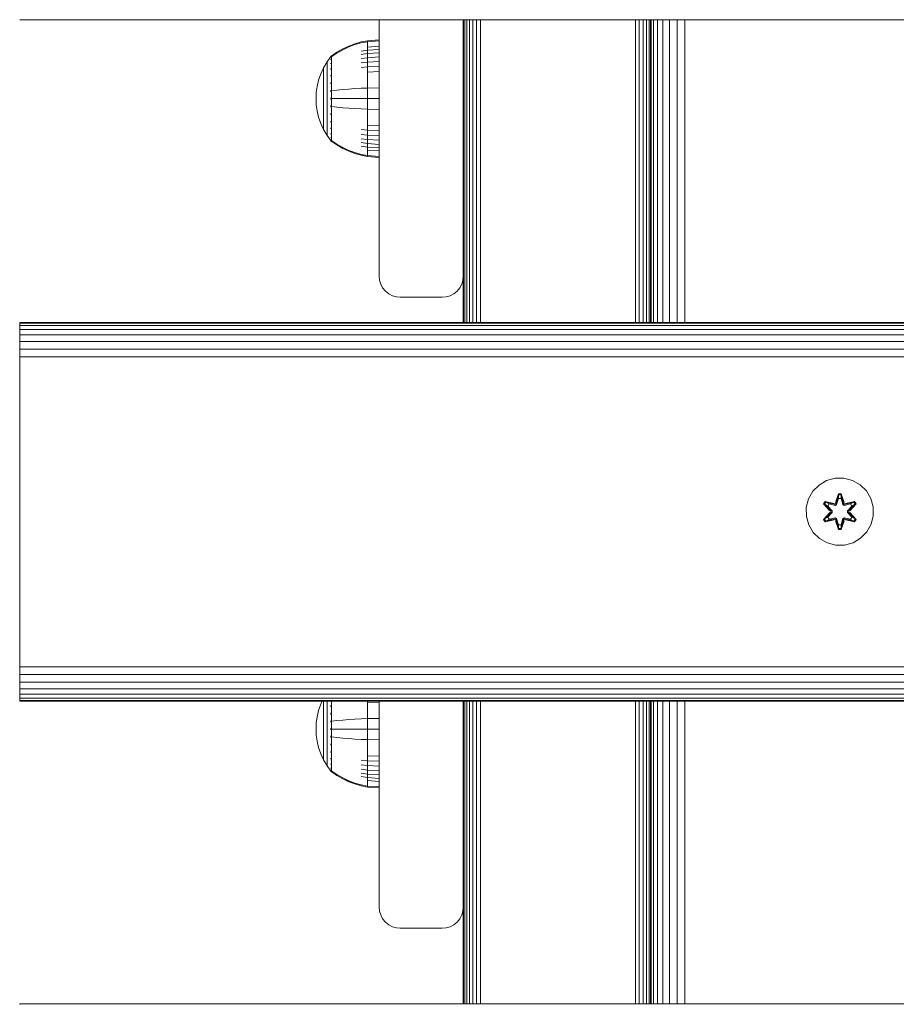
# Model space of a CAD drawing. Units: millimetres. Extents: x -1424 to 578302, y -1972 to 596964.
# Drawn here: x 3084 to 3293, y 6538 to 6772 of the extents above; entities that cross this region are included whole.
import ezdxf

# ---------------------------------------------------------------- set-up
doc = ezdxf.new("R2010")
doc.units = ezdxf.units.MM
doc.layers.add('Контур', color=7, linetype='Continuous', lineweight=15)

msp = doc.modelspace()

# ---------------------------------------------------------------- linework, layer by layer
at = {"layer": 'Контур'}
for p, q in [((4284.151, 6772.115), (3084.152, 6772.115)), ((3169.63, 6772.115), (3169.63, 6711.118)), ((3189.63, 6772.115), (3189.63, 6711.118)), ((3189.714, 6700.115), (3189.714, 6772.115)), ((3189.981, 6700.115), (3189.981, 6772.115)), ((3190.445, 6700.115), (3190.445, 6772.115)), ((3191.095, 6700.115), (3191.095, 6772.115)), ((3191.894, 6700.115), (3191.894, 6772.115)), ((3192.79, 6700.115), (3192.79, 6772.115)), ((3193.72, 6700.115), (3193.72, 6772.115)), ((3230.54, 6700.115), (3230.54, 6772.115)), ((3231.471, 6700.115), (3231.471, 6772.115)), ((3232.366, 6700.115), (3232.366, 6772.115)), ((3233.166, 6700.115), (3233.166, 6772.115)), ((3233.815, 6700.115), (3233.815, 6772.115)), ((3234.152, 6772.115), (3234.152, 6700.115)), ((3234.318, 6772.115), (3234.318, 6700.115)), ((3234.854, 6772.115), (3234.854, 6700.115)), ((3235.782, 6772.115), (3235.782, 6700.115)), ((3237.08, 6772.115), (3237.08, 6700.115)), ((3238.679, 6772.115), (3238.679, 6700.115)), ((3240.471, 6772.115), (3240.471, 6700.115)), ((3242.332, 6772.115), (3242.332, 6700.115)), ((3159.574, 6764.367), (3160.958, 6765.169)), ((3160.958, 6765.169), (3162.393, 6765.848)), ((3160.958, 6764.972), (3162.393, 6765.639)), ((3162.393, 6765.848), (3163.864, 6766.4)), ((3162.393, 6765.639), (3163.864, 6766.182)), ((3163.864, 6766.4), (3165.355, 6766.823)), ((3163.864, 6766.182), (3165.355, 6766.598)), ((3166.85, 6767.119), (3165.355, 6766.823)), ((3166.85, 6766.889), (3165.355, 6766.598)), ((3169.629, 6767.347), (3166.85, 6767.119)), ((3166.85, 6767.119), (3166.85, 6766.889)), ((3169.629, 6767.113), (3166.85, 6766.889)), ((3166.85, 6766.889), (3166.85, 6766.587)), ((3166.85, 6766.587), (3166.85, 6766.152)), ((3166.85, 6766.152), (3166.85, 6765.58)), ((3169.629, 6765.783), (3166.85, 6765.58)), ((3166.85, 6765.58), (3166.85, 6764.874)), ((3169.629, 6765.065), (3166.85, 6764.874)), ((3169.629, 6767.347), (3169.629, 6767.113)), ((3169.629, 6767.113), (3169.629, 6766.807)), ((3169.629, 6766.807), (3169.629, 6766.364)), ((3169.629, 6766.364), (3169.629, 6765.783)), ((3169.629, 6765.783), (3169.629, 6765.065)), ((3169.629, 6765.065), (3169.629, 6764.216)), ((3158.129, 6763.338), (3157.227, 6762.102)), ((3158.129, 6763.347), (3158.143, 6763.358)), ((3158.129, 6763.347), (3158.129, 6763.329)), ((3158.129, 6763.198), (3158.129, 6763.18)), ((3158.129, 6763.18), (3158.143, 6763.191)), ((3158.129, 6763.13), (3158.129, 6763.18)), ((3158.129, 6763.18), (3158.143, 6763.166)), ((3158.129, 6763.18), (3158.135, 6763.157)), ((3158.129, 6762.645), (3158.129, 6762.696)), ((3158.197, 6763.432), (3158.143, 6763.358)), ((3158.291, 6763.547), (3158.197, 6763.432)), ((3158.291, 6763.547), (3158.401, 6763.547)), ((3158.291, 6763.506), (3158.291, 6763.547)), ((3158.291, 6763.506), (3158.291, 6763.377)), ((3158.291, 6763.377), (3158.291, 6763.153)), ((3158.291, 6763.153), (3158.291, 6762.831)), ((3158.291, 6762.831), (3158.291, 6762.407)), ((3158.401, 6763.547), (3159.574, 6764.367)), ((3158.401, 6763.377), (3159.574, 6764.183)), ((3159.574, 6764.183), (3160.958, 6764.972)), ((3166.85, 6764.874), (3165.355, 6764.626)), ((3166.85, 6764.039), (3165.355, 6763.809)), ((3166.85, 6763.085), (3165.355, 6762.876)), ((3166.85, 6764.874), (3166.85, 6764.039)), ((3169.629, 6764.216), (3166.85, 6764.039)), ((3166.85, 6764.039), (3166.85, 6763.085)), ((3169.629, 6763.246), (3166.85, 6763.085)), ((3166.85, 6763.085), (3166.85, 6762.027)), ((3169.629, 6764.216), (3169.629, 6763.246)), ((3169.629, 6763.246), (3169.629, 6762.171)), ((3156.406, 6760.696), (3155.742, 6759.236)), ((3157.227, 6762.102), (3156.406, 6760.696)), ((3156.406, 6760.696), (3156.406, 6760.666)), ((3156.406, 6760.666), (3156.406, 6760.573)), ((3156.406, 6760.412), (3156.406, 6760.573)), ((3156.406, 6760.18), (3156.406, 6760.412)), ((3157.227, 6762.102), (3157.227, 6762.067)), ((3157.227, 6762.067), (3157.227, 6761.956)), ((3157.227, 6761.764), (3157.227, 6761.956)), ((3157.227, 6761.488), (3157.227, 6761.764)), ((3157.227, 6761.124), (3157.227, 6761.488)), ((3157.227, 6760.675), (3157.227, 6761.124)), ((3157.227, 6760.144), (3157.227, 6760.675)), ((3158.129, 6762.645), (3158.143, 6762.655)), ((3158.129, 6762.565), (3158.129, 6762.645)), ((3158.129, 6762.645), (3158.143, 6762.608)), ((3158.129, 6762.645), (3158.135, 6762.604)), ((3158.129, 6761.717), (3158.129, 6761.798)), ((3158.129, 6761.717), (3158.143, 6761.726)), ((3158.129, 6761.608), (3158.129, 6761.717)), ((3158.129, 6761.717), (3158.143, 6761.656)), ((3158.129, 6761.717), (3158.135, 6761.658)), ((3158.129, 6760.418), (3158.129, 6760.526)), ((3158.129, 6760.418), (3158.143, 6760.426)), ((3158.129, 6760.284), (3158.129, 6760.418)), ((3158.129, 6760.418), (3158.143, 6760.338)), ((3158.129, 6760.418), (3158.135, 6760.344)), ((3158.291, 6762.407), (3158.401, 6762.407)), ((3158.291, 6762.407), (3158.291, 6761.884)), ((3158.291, 6761.884), (3158.401, 6761.884)), ((3158.291, 6761.884), (3158.291, 6761.266)), ((3158.291, 6761.266), (3158.401, 6761.266)), ((3158.291, 6761.266), (3158.291, 6760.559)), ((3158.291, 6760.559), (3158.401, 6760.559)), ((3158.291, 6760.559), (3158.291, 6759.776)), ((3166.85, 6762.027), (3165.355, 6761.841)), ((3166.85, 6760.883), (3165.355, 6760.721)), ((3169.629, 6762.171), (3166.85, 6762.027)), ((3166.85, 6762.027), (3166.85, 6760.883)), ((3169.629, 6761.008), (3166.85, 6760.883)), ((3166.85, 6760.883), (3166.85, 6759.672)), ((3169.629, 6762.171), (3169.629, 6761.008)), ((3169.629, 6761.008), (3169.629, 6759.777)), ((3155.742, 6759.236), (3155.236, 6757.749)), ((3156.406, 6759.875), (3156.406, 6760.18)), ((3156.406, 6759.498), (3156.406, 6759.875)), ((3156.406, 6759.052), (3156.406, 6759.498)), ((3156.406, 6758.543), (3156.406, 6759.052)), ((3156.406, 6757.979), (3156.406, 6758.543)), ((3157.227, 6759.538), (3157.227, 6760.144)), ((3157.227, 6758.865), (3157.227, 6759.538)), ((3157.227, 6758.138), (3157.227, 6758.865)), ((3157.227, 6757.368), (3157.227, 6758.138)), ((3158.129, 6758.819), (3158.129, 6758.952)), ((3158.129, 6758.819), (3158.143, 6758.825)), ((3158.129, 6758.662), (3158.129, 6758.819)), ((3158.129, 6758.819), (3158.143, 6758.724)), ((3158.129, 6758.819), (3158.135, 6758.732)), ((3158.291, 6759.776), (3158.401, 6759.776)), ((3158.291, 6759.776), (3158.291, 6758.928)), ((3158.291, 6758.928), (3158.401, 6758.928)), ((3158.291, 6758.928), (3158.291, 6758.032)), ((3158.291, 6758.032), (3158.401, 6758.032)), ((3158.291, 6758.032), (3158.291, 6757.101)), ((3169.629, 6759.777), (3166.85, 6759.672)), ((3166.85, 6759.672), (3166.85, 6758.416)), ((3166.85, 6758.416), (3166.85, 6757.136)), ((3169.629, 6759.777), (3169.629, 6758.5)), ((3169.629, 6758.5), (3169.629, 6757.199)), ((3154.886, 6756.258), (3154.683, 6754.785)), ((3155.236, 6757.749), (3154.886, 6756.258)), ((3156.406, 6757.368), (3156.406, 6757.979)), ((3156.406, 6756.722), (3156.406, 6757.368)), ((3156.406, 6756.052), (3156.406, 6756.722)), ((3156.406, 6755.369), (3156.406, 6756.052)), ((3157.227, 6756.57), (3157.227, 6757.368)), ((3157.227, 6755.756), (3157.227, 6756.57)), ((3157.227, 6754.94), (3157.227, 6755.756)), ((3158.129, 6757.028), (3158.129, 6757.184)), ((3158.129, 6757.028), (3158.144, 6757.032)), ((3158.129, 6756.848), (3158.129, 6757.028)), ((3158.129, 6757.028), (3158.144, 6756.924)), ((3158.129, 6757.028), (3158.135, 6756.931)), ((3158.291, 6757.101), (3158.291, 6756.154)), ((3158.291, 6756.154), (3158.291, 6755.203)), ((3162.393, 6755.622), (3163.864, 6755.722)), ((3163.864, 6755.722), (3165.355, 6755.799)), ((3166.85, 6755.853), (3165.355, 6755.799)), ((3166.85, 6757.136), (3166.85, 6755.853)), ((3169.629, 6755.894), (3166.85, 6755.853)), ((3166.85, 6755.853), (3166.85, 6753.347)), ((3169.629, 6757.199), (3169.629, 6755.894)), ((3169.629, 6755.894), (3169.629, 6753.347)), ((3154.683, 6754.785), (3154.618, 6753.347)), ((3154.683, 6751.909), (3154.618, 6753.347)), ((3154.618, 6753.347), (3154.618, 6753.347)), ((3154.683, 6751.909), (3154.618, 6753.347)), ((3156.406, 6754.684), (3156.406, 6755.369)), ((3156.406, 6754.007), (3156.406, 6754.684)), ((3156.406, 6753.347), (3156.406, 6754.007)), ((3156.406, 6752.687), (3156.406, 6753.347)), ((3157.227, 6754.134), (3157.227, 6754.94)), ((3157.227, 6753.347), (3157.227, 6754.134)), ((3157.227, 6752.56), (3157.227, 6753.347)), ((3158.129, 6755.166), (3158.129, 6755.338)), ((3158.129, 6755.166), (3158.143, 6755.169)), ((3158.129, 6754.973), (3158.129, 6755.166)), ((3158.129, 6753.347), (3158.129, 6753.532)), ((3158.129, 6753.162), (3158.129, 6753.347)), ((3158.129, 6753.347), (3158.143, 6753.347)), ((3158.291, 6755.203), (3158.291, 6754.263)), ((3158.291, 6755.203), (3158.401, 6755.203)), ((3158.291, 6754.263), (3158.291, 6753.347)), ((3158.291, 6753.347), (3158.291, 6752.43)), ((3158.401, 6755.203), (3159.574, 6755.352)), ((3158.401, 6753.347), (3159.574, 6753.347)), ((3159.574, 6755.352), (3160.958, 6755.498)), ((3159.574, 6753.347), (3160.957, 6753.347)), ((3160.957, 6753.347), (3162.393, 6753.347)), ((3160.958, 6755.498), (3162.393, 6755.622)), ((3162.393, 6753.347), (3163.864, 6753.347)), ((3163.864, 6753.347), (3165.355, 6753.347)), ((3166.85, 6753.347), (3165.355, 6753.347)), ((3166.85, 6753.347), (3166.85, 6750.841)), ((3169.629, 6753.347), (3166.85, 6753.347)), ((3169.629, 6753.347), (3169.629, 6750.799)), ((3154.683, 6751.909), (3154.886, 6750.435)), ((3154.683, 6751.909), (3154.886, 6750.436)), ((3156.406, 6752.01), (3156.406, 6752.687)), ((3156.406, 6751.325), (3156.406, 6752.01)), ((3156.406, 6750.642), (3156.406, 6751.325)), ((3157.227, 6751.754), (3157.227, 6752.56)), ((3157.227, 6750.938), (3157.227, 6751.754)), ((3158.129, 6751.527), (3158.129, 6751.72)), ((3158.129, 6751.356), (3158.129, 6751.527)), ((3158.129, 6751.527), (3158.143, 6751.525)), ((3158.129, 6751.527), (3158.143, 6751.42)), ((3158.129, 6751.527), (3158.135, 6751.432)), ((3158.291, 6752.43), (3158.291, 6751.491)), ((3158.291, 6751.491), (3158.291, 6750.54)), ((3158.401, 6751.491), (3159.574, 6751.342)), ((3159.574, 6751.342), (3160.957, 6751.196)), ((3160.957, 6751.196), (3162.393, 6751.072)), ((3162.393, 6751.072), (3163.864, 6750.972)), ((3163.864, 6750.972), (3165.355, 6750.895)), ((3154.886, 6750.436), (3155.236, 6748.944)), ((3154.886, 6750.435), (3155.236, 6748.944)), ((3155.236, 6748.944), (3155.742, 6747.457)), ((3155.236, 6748.944), (3155.742, 6747.457)), ((3156.406, 6749.972), (3156.406, 6750.642)), ((3156.406, 6749.326), (3156.406, 6749.972)), ((3156.406, 6748.715), (3156.406, 6749.326)), ((3156.406, 6748.151), (3156.406, 6748.715)), ((3157.227, 6750.124), (3157.227, 6750.938)), ((3157.227, 6749.326), (3157.227, 6750.124)), ((3157.227, 6748.556), (3157.227, 6749.326)), ((3158.129, 6749.666), (3158.129, 6749.842)), ((3158.129, 6749.513), (3158.129, 6749.666)), ((3158.129, 6749.666), (3158.143, 6749.662)), ((3158.129, 6749.666), (3158.143, 6749.558)), ((3158.129, 6749.666), (3158.135, 6749.577)), ((3158.291, 6750.54), (3158.291, 6749.592)), ((3158.291, 6749.592), (3158.291, 6748.662)), ((3158.291, 6748.662), (3158.401, 6748.662)), ((3158.291, 6748.662), (3158.291, 6747.765)), ((3166.85, 6750.841), (3165.355, 6750.895)), ((3166.85, 6750.841), (3166.85, 6749.558)), ((3169.629, 6750.799), (3166.85, 6750.841)), ((3166.85, 6749.558), (3166.85, 6748.278)), ((3169.629, 6750.799), (3169.629, 6749.495)), ((3169.629, 6749.495), (3169.629, 6748.194)), ((3155.742, 6747.457), (3156.406, 6745.998)), ((3155.742, 6747.457), (3156.406, 6745.998)), ((3156.406, 6747.642), (3156.406, 6748.151)), ((3156.406, 6747.196), (3156.406, 6747.642)), ((3156.406, 6746.819), (3156.406, 6747.196)), ((3156.406, 6746.514), (3156.406, 6746.819)), ((3156.406, 6746.282), (3156.406, 6746.514)), ((3157.227, 6747.828), (3157.227, 6748.556)), ((3157.227, 6747.156), (3157.227, 6747.828)), ((3157.227, 6746.55), (3157.227, 6747.156)), ((3157.227, 6746.019), (3157.227, 6746.55)), ((3158.129, 6747.875), (3158.129, 6748.029)), ((3158.129, 6747.744), (3158.129, 6747.875)), ((3158.129, 6747.875), (3158.143, 6747.869)), ((3158.129, 6747.875), (3158.143, 6747.775)), ((3158.129, 6747.875), (3158.135, 6747.797)), ((3158.129, 6746.276), (3158.129, 6746.407)), ((3158.291, 6747.765), (3158.401, 6747.765)), ((3158.291, 6747.765), (3158.291, 6746.918)), ((3158.291, 6746.918), (3158.401, 6746.918)), ((3158.291, 6746.918), (3158.291, 6746.134)), ((3166.85, 6748.278), (3166.85, 6747.022)), ((3166.85, 6747.022), (3166.85, 6745.811)), ((3169.629, 6746.917), (3166.85, 6747.022)), ((3169.629, 6748.194), (3169.629, 6746.917)), ((3169.629, 6746.917), (3169.629, 6745.686)), ((3156.406, 6746.121), (3156.406, 6746.282)), ((3156.406, 6746.028), (3156.406, 6746.121)), ((3156.406, 6745.998), (3156.406, 6746.028)), ((3156.406, 6745.998), (3157.227, 6744.591)), ((3156.406, 6745.998), (3156.406, 6745.998)), ((3156.406, 6745.998), (3157.227, 6744.592)), ((3157.227, 6745.57), (3157.227, 6746.019)), ((3157.227, 6745.206), (3157.227, 6745.57)), ((3157.227, 6744.93), (3157.227, 6745.206)), ((3157.227, 6744.738), (3157.227, 6744.93)), ((3157.227, 6744.627), (3157.227, 6744.738)), ((3157.227, 6744.592), (3157.227, 6744.627)), ((3157.227, 6744.591), (3157.227, 6744.592)), ((3158.129, 6743.356), (3157.227, 6744.592)), ((3158.129, 6743.355), (3157.227, 6744.591)), ((3158.129, 6746.169), (3158.129, 6746.276)), ((3158.129, 6746.276), (3158.143, 6746.268)), ((3158.129, 6746.276), (3158.143, 6746.19)), ((3158.129, 6746.276), (3158.135, 6746.211)), ((3158.129, 6744.977), (3158.129, 6745.083)), ((3158.129, 6744.897), (3158.129, 6744.977)), ((3158.129, 6744.977), (3158.143, 6744.968)), ((3158.129, 6744.977), (3158.143, 6744.91)), ((3158.129, 6744.977), (3158.135, 6744.928)), ((3158.129, 6744.049), (3158.129, 6744.127)), ((3158.129, 6743.999), (3158.129, 6744.049)), ((3158.129, 6744.049), (3158.143, 6744.039)), ((3158.129, 6744.049), (3158.143, 6744.003)), ((3158.129, 6744.049), (3158.135, 6744.017)), ((3158.291, 6746.134), (3158.401, 6746.134)), ((3158.291, 6746.134), (3158.291, 6745.428)), ((3158.291, 6745.428), (3158.401, 6745.428)), ((3158.291, 6745.428), (3158.291, 6744.81)), ((3158.291, 6744.81), (3158.401, 6744.81)), ((3158.291, 6744.81), (3158.291, 6744.286)), ((3158.291, 6744.286), (3158.401, 6744.286)), ((3158.291, 6744.286), (3158.291, 6743.863)), ((3166.85, 6745.811), (3165.355, 6745.973)), ((3166.85, 6744.667), (3165.355, 6744.853)), ((3166.85, 6745.811), (3166.85, 6744.667)), ((3169.629, 6745.686), (3166.85, 6745.811)), ((3166.85, 6744.667), (3166.85, 6743.609)), ((3169.629, 6744.523), (3166.85, 6744.667)), ((3169.629, 6745.686), (3169.629, 6744.523)), ((3169.629, 6744.523), (3169.629, 6743.447)), ((3158.129, 6743.514), (3158.129, 6743.563)), ((3158.129, 6743.496), (3158.129, 6743.514)), ((3158.129, 6743.514), (3158.143, 6743.503)), ((3158.129, 6743.347), (3158.129, 6743.364)), ((3158.129, 6743.347), (3158.129, 6743.347)), ((3158.143, 6743.335), (3158.129, 6743.347)), ((3158.143, 6743.336), (3158.129, 6743.347)), ((3158.197, 6743.262), (3158.143, 6743.336)), ((3158.197, 6743.262), (3158.143, 6743.335)), ((3158.197, 6743.262), (3158.291, 6743.147)), ((3158.197, 6743.262), (3158.291, 6743.147)), ((3158.291, 6743.863), (3158.291, 6743.541)), ((3158.291, 6743.541), (3158.291, 6743.317)), ((3158.291, 6743.317), (3158.401, 6743.317)), ((3158.291, 6743.188), (3158.291, 6743.317)), ((3158.291, 6743.188), (3158.291, 6743.147)), ((3158.291, 6743.147), (3158.291, 6743.147)), ((3158.401, 6743.147), (3158.291, 6743.147)), ((3158.401, 6743.147), (3158.291, 6743.147)), ((3159.574, 6742.511), (3158.401, 6743.317)), ((3159.574, 6742.327), (3158.401, 6743.147)), ((3159.574, 6742.327), (3158.401, 6743.147)), ((3160.957, 6741.722), (3159.574, 6742.511)), ((3160.957, 6741.524), (3159.574, 6742.327)), ((3160.957, 6741.525), (3159.574, 6742.327)), ((3162.393, 6741.054), (3160.957, 6741.722)), ((3166.85, 6743.609), (3165.355, 6743.818)), ((3166.85, 6742.655), (3165.355, 6742.885)), ((3166.85, 6741.82), (3165.355, 6742.068)), ((3166.85, 6743.609), (3166.85, 6742.655)), ((3169.629, 6743.447), (3166.85, 6743.609)), ((3166.85, 6742.655), (3166.85, 6741.82)), ((3169.629, 6742.478), (3166.85, 6742.655)), ((3166.85, 6741.82), (3166.85, 6741.114)), ((3169.629, 6741.629), (3166.85, 6741.82)), ((3169.629, 6743.447), (3169.629, 6742.478)), ((3169.629, 6742.478), (3169.629, 6741.629)), ((3169.629, 6741.629), (3169.629, 6740.911)), ((3162.393, 6740.846), (3160.957, 6741.525)), ((3162.393, 6740.845), (3160.957, 6741.524)), ((3163.864, 6740.512), (3162.393, 6741.054)), ((3163.864, 6740.294), (3162.393, 6740.846)), ((3163.864, 6740.294), (3162.393, 6740.845)), ((3165.355, 6740.096), (3163.864, 6740.512)), ((3165.355, 6739.871), (3163.864, 6740.294)), ((3165.355, 6739.871), (3163.864, 6740.294)), ((3166.85, 6739.805), (3165.355, 6740.096)), ((3166.85, 6739.575), (3165.355, 6739.871)), ((3166.85, 6739.575), (3165.355, 6739.871)), ((3166.85, 6741.114), (3166.85, 6740.542)), ((3169.629, 6740.911), (3166.85, 6741.114)), ((3166.85, 6740.542), (3166.85, 6740.107)), ((3166.85, 6740.107), (3166.85, 6739.805)), ((3166.85, 6739.575), (3166.85, 6739.805)), ((3169.629, 6739.581), (3166.85, 6739.805)), ((3166.85, 6739.575), (3166.85, 6739.575)), ((3169.629, 6739.346), (3166.85, 6739.575)), ((3169.629, 6739.347), (3166.85, 6739.575)), ((3169.629, 6740.911), (3169.629, 6740.33)), ((3169.629, 6740.33), (3169.629, 6739.887)), ((3169.629, 6739.887), (3169.629, 6739.581)), ((3169.629, 6739.581), (3169.629, 6739.347)), ((3169.629, 6739.347), (3169.629, 6739.346)), ((3169.63, 6711.118), (3169.714, 6710.208)), ((3169.63, 6711.117), (3169.63, 6711.118)), ((3169.63, 6711.117), (3169.714, 6710.207)), ((3169.714, 6710.208), (3169.714, 6710.207)), ((3169.981, 6709.277), (3169.714, 6710.208)), ((3169.981, 6709.277), (3169.714, 6710.207)), ((3169.981, 6709.277), (3169.981, 6709.277)), ((3170.445, 6708.382), (3169.981, 6709.277)), ((3170.445, 6708.381), (3169.981, 6709.277)), ((3188.815, 6708.382), (3189.279, 6709.277)), ((3188.815, 6708.381), (3189.279, 6709.277)), ((3189.279, 6709.277), (3189.547, 6710.208)), ((3189.279, 6709.277), (3189.547, 6710.207)), ((3189.279, 6709.277), (3189.279, 6709.277)), ((3189.63, 6711.118), (3189.547, 6710.208)), ((3189.63, 6711.117), (3189.547, 6710.207)), ((3189.547, 6710.207), (3189.547, 6710.208)), ((3189.63, 6711.118), (3189.63, 6711.118)), ((3189.63, 6700.115), (3189.63, 6711.118)), ((3170.445, 6708.382), (3170.445, 6708.381)), ((3171.095, 6707.582), (3170.445, 6708.382)), ((3171.095, 6707.582), (3170.445, 6708.381)), ((3171.095, 6707.582), (3171.095, 6707.582)), ((3171.894, 6706.933), (3171.095, 6707.582)), ((3171.894, 6706.932), (3171.095, 6707.582)), ((3171.894, 6706.933), (3171.894, 6706.932)), ((3172.79, 6706.469), (3171.894, 6706.933)), ((3172.79, 6706.468), (3171.894, 6706.932)), ((3186.471, 6706.469), (3187.366, 6706.933)), ((3186.471, 6706.468), (3187.366, 6706.932)), ((3187.366, 6706.933), (3188.166, 6707.582)), ((3187.366, 6706.932), (3188.166, 6707.582)), ((3187.366, 6706.932), (3187.366, 6706.933)), ((3188.166, 6707.582), (3188.815, 6708.382)), ((3188.166, 6707.582), (3188.815, 6708.381)), ((3188.166, 6707.582), (3188.166, 6707.582)), ((3188.815, 6708.381), (3188.815, 6708.382)), ((3172.79, 6706.469), (3172.79, 6706.468)), ((3173.72, 6706.201), (3172.79, 6706.469)), ((3173.72, 6706.201), (3172.79, 6706.468)), ((3173.72, 6706.201), (3173.72, 6706.201)), ((3174.63, 6706.117), (3173.72, 6706.201)), ((3174.63, 6706.118), (3173.72, 6706.201)), ((3174.63, 6706.118), (3184.63, 6706.118)), ((3174.63, 6706.117), (3184.63, 6706.117)), ((3185.54, 6706.201), (3184.63, 6706.117)), ((3184.63, 6706.118), (3185.54, 6706.201)), ((3185.54, 6706.201), (3186.471, 6706.469)), ((3185.54, 6706.201), (3186.471, 6706.468)), ((3185.54, 6706.201), (3185.54, 6706.201)), ((3186.471, 6706.468), (3186.471, 6706.469)), ((3084.152, 6700.115), (4284.151, 6700.114)), ((3084.152, 6700.115), (3084.152, 6699.948)), ((3084.152, 6699.948), (4284.151, 6699.947)), ((3084.152, 6699.412), (3084.152, 6699.948)), ((3084.152, 6699.412), (4284.151, 6699.412)), ((3084.152, 6698.485), (3084.152, 6699.412)), ((3084.152, 6698.485), (4284.151, 6698.484)), ((3084.152, 6697.186), (3084.152, 6698.485)), ((3084.152, 6697.186), (4284.151, 6697.186)), ((3084.152, 6695.587), (3084.152, 6697.186)), ((3084.152, 6695.587), (4284.151, 6695.587)), ((3084.152, 6693.796), (3084.152, 6695.587)), ((3084.152, 6693.796), (4284.151, 6693.795)), ((3084.152, 6691.934), (3084.152, 6693.796)), ((3084.152, 6691.934), (4284.151, 6691.934)), ((3084.152, 6690.115), (3084.152, 6691.934)), ((3084.152, 6620.115), (3084.152, 6690.115)), ((3274.214, 6661.483), (3276.019, 6662.547)), ((3276.019, 6662.547), (3278.038, 6663.107)), ((3278.038, 6663.107), (3280.133, 6663.125)), ((3280.133, 6663.125), (3282.162, 6662.6)), ((3282.162, 6662.6), (3283.985, 6661.569)), ((3271.714, 6658.166), (3272.745, 6659.989)), ((3272.745, 6659.989), (3274.214, 6661.483)), ((3283.985, 6661.569), (3285.48, 6660.1)), ((3285.48, 6660.1), (3286.543, 6658.295)), ((3271.189, 6656.137), (3271.714, 6658.166)), ((3275.635, 6657.582), (3275.294, 6656.989)), ((3275.756, 6657.481), (3275.443, 6656.94)), ((3275.831, 6657.429), (3275.527, 6656.902)), ((3275.635, 6657.582), (3277.777, 6657.102)), ((3275.756, 6657.481), (3275.635, 6657.582)), ((3275.756, 6657.481), (3277.777, 6657.102)), ((3275.756, 6657.481), (3277.912, 6656.952)), ((3275.756, 6657.481), (3275.831, 6657.429)), ((3276.582, 6656.991), (3275.831, 6657.429)), ((3277.912, 6656.952), (3275.831, 6657.429)), ((3278.809, 6659.418), (3278.154, 6657.321)), ((3278.841, 6659.264), (3278.154, 6657.321)), ((3278.224, 6657.133), (3278.841, 6659.264)), ((3278.224, 6657.133), (3278.85, 6659.175)), ((3278.398, 6656.83), (3278.859, 6658.343)), ((3278.403, 6656.822), (3278.859, 6658.32)), ((3279.493, 6659.419), (3278.809, 6659.418)), ((3278.841, 6659.264), (3278.809, 6659.418)), ((3279.466, 6659.264), (3278.841, 6659.264)), ((3278.841, 6659.264), (3278.85, 6659.175)), ((3278.859, 6658.343), (3278.85, 6659.175)), ((3279.459, 6659.175), (3278.85, 6659.175)), ((3278.859, 6658.32), (3278.859, 6658.343)), ((3279.451, 6658.32), (3278.859, 6658.32)), ((3279.451, 6658.343), (3279.459, 6659.175)), ((3279.451, 6658.343), (3279.912, 6656.83)), ((3279.451, 6658.32), (3279.451, 6658.343)), ((3279.451, 6658.32), (3279.907, 6656.822)), ((3279.466, 6659.264), (3279.459, 6659.175)), ((3280.087, 6657.133), (3279.459, 6659.175)), ((3279.466, 6659.264), (3279.493, 6659.419)), ((3279.466, 6659.264), (3280.149, 6657.324)), ((3279.466, 6659.264), (3280.087, 6657.133)), ((3280.149, 6657.324), (3279.493, 6659.419)), ((3280.399, 6656.952), (3282.553, 6657.483)), ((3280.399, 6656.952), (3282.479, 6657.43)), ((3282.67, 6657.588), (3280.527, 6657.107)), ((3282.553, 6657.483), (3280.527, 6657.107)), ((3281.728, 6656.991), (3282.479, 6657.43)), ((3282.553, 6657.483), (3282.479, 6657.43)), ((3282.783, 6656.903), (3282.479, 6657.43)), ((3282.553, 6657.483), (3282.67, 6657.588)), ((3282.866, 6656.942), (3282.553, 6657.483)), ((3283.013, 6656.996), (3282.67, 6657.588)), ((3287.103, 6656.276), (3286.543, 6658.295)), ((3271.207, 6654.042), (3271.189, 6656.137)), ((3275.294, 6656.989), (3276.782, 6655.373)), ((3275.443, 6656.94), (3275.294, 6656.989)), ((3276.98, 6655.339), (3275.443, 6656.94)), ((3275.443, 6656.94), (3276.782, 6655.373)), ((3275.443, 6656.94), (3275.527, 6656.902)), ((3276.282, 6656.471), (3275.527, 6656.902)), ((3276.98, 6655.339), (3275.527, 6656.902)), ((3276.582, 6656.991), (3276.282, 6656.471)), ((3277.33, 6655.339), (3276.282, 6656.471)), ((3276.302, 6656.459), (3276.282, 6656.471)), ((3276.602, 6656.98), (3276.302, 6656.459)), ((3277.34, 6655.339), (3276.302, 6656.459)), ((3276.582, 6656.991), (3278.087, 6656.649)), ((3276.602, 6656.98), (3276.582, 6656.991)), ((3276.602, 6656.98), (3278.092, 6656.641)), ((3276.98, 6655.339), (3276.98, 6654.979)), ((3276.98, 6655.339), (3277.012, 6655.339)), ((3277.33, 6655.339), (3277.012, 6655.339)), ((3277.33, 6655.339), (3277.33, 6654.979)), ((3277.33, 6655.339), (3277.34, 6655.339)), ((3277.34, 6654.979), (3277.34, 6655.339)), ((3278.224, 6657.133), (3277.912, 6656.952)), ((3277.912, 6656.952), (3277.928, 6656.925)), ((3278.087, 6656.649), (3277.928, 6656.925)), ((3278.398, 6656.83), (3278.087, 6656.649)), ((3278.092, 6656.641), (3278.087, 6656.649)), ((3278.092, 6656.641), (3278.403, 6656.822)), ((3278.224, 6657.133), (3278.24, 6657.105)), ((3278.398, 6656.83), (3278.24, 6657.105)), ((3278.398, 6656.83), (3278.403, 6656.822)), ((3279.907, 6656.822), (3279.912, 6656.83)), ((3279.907, 6656.822), (3280.219, 6656.641)), ((3279.912, 6656.83), (3280.071, 6657.105)), ((3280.223, 6656.649), (3279.912, 6656.83)), ((3280.087, 6657.133), (3280.071, 6657.105)), ((3280.399, 6656.952), (3280.087, 6657.133)), ((3281.708, 6656.98), (3280.219, 6656.641)), ((3280.223, 6656.649), (3280.219, 6656.641)), ((3280.223, 6656.649), (3281.728, 6656.991)), ((3280.223, 6656.649), (3280.383, 6656.925)), ((3280.399, 6656.952), (3280.383, 6656.925)), ((3280.971, 6655.339), (3282.008, 6656.459)), ((3280.971, 6654.979), (3280.971, 6655.339)), ((3280.971, 6655.339), (3280.98, 6655.339)), ((3282.029, 6656.471), (3280.98, 6655.339)), ((3280.98, 6654.979), (3280.98, 6655.339)), ((3280.98, 6655.339), (3281.298, 6655.339)), ((3281.33, 6655.339), (3281.298, 6655.339)), ((3282.866, 6656.942), (3281.33, 6655.339)), ((3281.33, 6655.339), (3282.783, 6656.903)), ((3281.33, 6654.979), (3281.33, 6655.339)), ((3281.527, 6655.38), (3283.013, 6656.996)), ((3282.866, 6656.942), (3281.527, 6655.38)), ((3281.708, 6656.98), (3281.728, 6656.991)), ((3281.708, 6656.98), (3282.008, 6656.459)), ((3282.029, 6656.471), (3281.728, 6656.991)), ((3282.029, 6656.471), (3282.008, 6656.459)), ((3282.029, 6656.471), (3282.783, 6656.903)), ((3282.866, 6656.942), (3282.783, 6656.903)), ((3282.866, 6656.942), (3283.013, 6656.996)), ((3287.103, 6656.276), (3287.121, 6654.181)), ((3271.767, 6652.023), (3271.207, 6654.042)), ((3276.783, 6654.938), (3275.297, 6653.322)), ((3275.444, 6653.376), (3275.297, 6653.322)), ((3275.297, 6653.322), (3275.64, 6652.73)), ((3275.444, 6653.376), (3276.98, 6654.979)), ((3275.444, 6653.376), (3276.783, 6654.938)), ((3275.444, 6653.376), (3275.527, 6653.415)), ((3275.444, 6653.376), (3275.757, 6652.835)), ((3276.98, 6654.979), (3275.527, 6653.415)), ((3276.282, 6653.847), (3275.527, 6653.415)), ((3275.527, 6653.415), (3275.832, 6652.888)), ((3275.64, 6652.73), (3277.784, 6653.211)), ((3275.757, 6652.835), (3275.64, 6652.73)), ((3277.912, 6653.366), (3275.757, 6652.835)), ((3275.757, 6652.835), (3277.784, 6653.211)), ((3275.757, 6652.835), (3275.832, 6652.888)), ((3277.912, 6653.366), (3275.832, 6652.888)), ((3276.582, 6653.327), (3275.832, 6652.888)), ((3276.282, 6653.847), (3277.33, 6654.979)), ((3276.302, 6653.859), (3276.282, 6653.847)), ((3276.282, 6653.847), (3276.582, 6653.327)), ((3276.302, 6653.859), (3277.34, 6654.979)), ((3276.302, 6653.859), (3276.602, 6653.338)), ((3278.087, 6653.669), (3276.582, 6653.327)), ((3276.602, 6653.338), (3276.582, 6653.327)), ((3278.092, 6653.677), (3276.602, 6653.338)), ((3276.98, 6654.979), (3277.012, 6654.979)), ((3277.33, 6654.979), (3277.012, 6654.979)), ((3277.34, 6654.979), (3277.33, 6654.979)), ((3277.912, 6653.366), (3277.928, 6653.393)), ((3277.912, 6653.366), (3278.224, 6653.185)), ((3278.087, 6653.669), (3277.928, 6653.393)), ((3278.087, 6653.669), (3278.092, 6653.677)), ((3278.087, 6653.669), (3278.398, 6653.488)), ((3278.403, 6653.496), (3278.092, 6653.677)), ((3278.161, 6652.994), (3278.817, 6650.899)), ((3278.844, 6651.054), (3278.161, 6652.994)), ((3278.224, 6653.185), (3278.24, 6653.213)), ((3278.844, 6651.054), (3278.224, 6653.185)), ((3278.224, 6653.185), (3278.852, 6651.143)), ((3278.398, 6653.488), (3278.24, 6653.213)), ((3278.403, 6653.496), (3278.398, 6653.488)), ((3278.859, 6651.975), (3278.398, 6653.488)), ((3278.859, 6651.998), (3278.403, 6653.496)), ((3279.907, 6653.496), (3279.451, 6651.998)), ((3279.912, 6653.488), (3279.451, 6651.975)), ((3280.087, 6653.185), (3279.46, 6651.143)), ((3280.087, 6653.185), (3279.469, 6651.054)), ((3279.469, 6651.054), (3280.156, 6652.997)), ((3279.501, 6650.9), (3280.156, 6652.997)), ((3280.219, 6653.677), (3279.907, 6653.496)), ((3279.912, 6653.488), (3279.907, 6653.496)), ((3279.912, 6653.488), (3280.223, 6653.669)), ((3279.912, 6653.488), (3280.071, 6653.213)), ((3280.087, 6653.185), (3280.071, 6653.213)), ((3280.087, 6653.185), (3280.399, 6653.366)), ((3280.219, 6653.677), (3280.223, 6653.669)), ((3280.219, 6653.677), (3281.708, 6653.338)), ((3280.223, 6653.669), (3280.383, 6653.393)), ((3281.728, 6653.327), (3280.223, 6653.669)), ((3280.399, 6653.366), (3280.383, 6653.393)), ((3282.555, 6652.837), (3280.399, 6653.366)), ((3280.399, 6653.366), (3282.479, 6652.889)), ((3280.533, 6653.216), (3282.675, 6652.736)), ((3282.555, 6652.837), (3280.533, 6653.216)), ((3280.971, 6654.979), (3280.98, 6654.979)), ((3280.971, 6654.979), (3282.008, 6653.859)), ((3280.98, 6654.979), (3281.298, 6654.979)), ((3280.98, 6654.979), (3282.029, 6653.847)), ((3281.33, 6654.979), (3281.298, 6654.979)), ((3281.33, 6654.979), (3282.867, 6653.378)), ((3281.33, 6654.979), (3282.784, 6653.416)), ((3283.016, 6653.329), (3281.528, 6654.945)), ((3282.867, 6653.378), (3281.528, 6654.945)), ((3282.008, 6653.859), (3281.708, 6653.338)), ((3281.728, 6653.327), (3281.708, 6653.338)), ((3281.728, 6653.327), (3282.029, 6653.847)), ((3281.728, 6653.327), (3282.479, 6652.889)), ((3282.008, 6653.859), (3282.029, 6653.847)), ((3282.029, 6653.847), (3282.784, 6653.416)), ((3282.479, 6652.889), (3282.784, 6653.416)), ((3282.555, 6652.837), (3282.479, 6652.889)), ((3282.555, 6652.837), (3282.867, 6653.378)), ((3282.555, 6652.837), (3282.675, 6652.736)), ((3282.675, 6652.736), (3283.016, 6653.329)), ((3282.867, 6653.378), (3282.784, 6653.416)), ((3282.867, 6653.378), (3283.016, 6653.329)), ((3287.121, 6654.181), (3286.597, 6652.152)), ((3272.831, 6650.218), (3271.767, 6652.023)), ((3278.844, 6651.054), (3278.817, 6650.899)), ((3278.817, 6650.899), (3279.501, 6650.9)), ((3278.844, 6651.054), (3278.852, 6651.143)), ((3278.844, 6651.054), (3279.469, 6651.054)), ((3278.859, 6651.975), (3278.852, 6651.143)), ((3278.852, 6651.143), (3279.46, 6651.143)), ((3278.859, 6651.998), (3278.859, 6651.975)), ((3278.859, 6651.998), (3279.451, 6651.998)), ((3279.451, 6651.998), (3279.451, 6651.975)), ((3279.451, 6651.975), (3279.46, 6651.143)), ((3279.469, 6651.054), (3279.46, 6651.143)), ((3279.469, 6651.054), (3279.501, 6650.9)), ((3285.565, 6650.329), (3284.096, 6648.835)), ((3286.597, 6652.152), (3285.565, 6650.329)), ((3274.325, 6648.749), (3272.831, 6650.218)), ((3276.149, 6647.718), (3274.325, 6648.749)), ((3284.096, 6648.835), (3282.291, 6647.771)), ((3278.177, 6647.193), (3276.149, 6647.718)), ((3280.272, 6647.211), (3278.177, 6647.193)), ((3282.291, 6647.771), (3280.272, 6647.211)), ((3084.152, 6620.115), (3084.152, 6618.295)), ((3084.152, 6618.295), (4284.151, 6618.295)), ((3084.152, 6616.434), (3084.152, 6618.295)), ((3084.152, 6616.434), (4284.151, 6616.433)), ((3084.152, 6614.643), (3084.152, 6616.434)), ((3084.152, 6614.643), (4284.151, 6614.642)), ((3084.152, 6613.044), (3084.152, 6614.643)), ((3084.152, 6613.044), (4284.151, 6613.043)), ((3084.152, 6611.745), (3084.152, 6613.044)), ((3084.152, 6611.745), (4284.151, 6611.744)), ((3084.152, 6610.817), (3084.152, 6611.745)), ((3084.152, 6610.817), (4284.151, 6610.817)), ((3084.152, 6610.282), (3084.152, 6610.817)), ((3084.152, 6610.282), (4284.151, 6610.281)), ((3084.152, 6610.115), (3084.152, 6610.282)), ((4284.151, 6610.114), (3084.152, 6610.115)), ((3155.742, 6609.353), (3155.236, 6607.866)), ((3156.088, 6610.115), (3155.742, 6609.353)), ((3156.406, 6609.992), (3156.406, 6610.115)), ((3156.406, 6609.615), (3156.406, 6609.992)), ((3156.406, 6609.169), (3156.406, 6609.615)), ((3156.406, 6608.66), (3156.406, 6609.169)), ((3156.406, 6608.096), (3156.406, 6608.66)), ((3157.227, 6609.655), (3157.227, 6610.115)), ((3157.227, 6608.982), (3157.227, 6609.655)), ((3157.227, 6608.255), (3157.227, 6608.982)), ((3157.227, 6607.485), (3157.227, 6608.255)), ((3158.129, 6608.936), (3158.129, 6609.069)), ((3158.129, 6608.936), (3158.143, 6608.942)), ((3158.129, 6608.779), (3158.129, 6608.936)), ((3158.129, 6608.936), (3158.143, 6608.841)), ((3158.129, 6608.936), (3158.135, 6608.849)), ((3158.291, 6610.115), (3158.291, 6609.893)), ((3158.291, 6609.893), (3158.401, 6609.893)), ((3158.291, 6609.893), (3158.291, 6609.045)), ((3158.291, 6609.045), (3158.401, 6609.045)), ((3158.291, 6609.045), (3158.291, 6608.149)), ((3166.85, 6610.115), (3166.85, 6609.789)), ((3169.629, 6609.894), (3166.85, 6609.789)), ((3166.85, 6609.789), (3166.85, 6608.533)), ((3166.85, 6608.533), (3166.85, 6607.253)), ((3169.629, 6610.115), (3169.629, 6609.894)), ((3169.629, 6609.894), (3169.629, 6608.617)), ((3169.629, 6608.617), (3169.629, 6607.316)), ((3169.63, 6610.115), (3169.63, 6561.118)), ((3189.63, 6610.115), (3189.63, 6561.118)), ((3189.714, 6538.115), (3189.714, 6610.115)), ((3189.981, 6538.115), (3189.981, 6610.115)), ((3190.445, 6538.115), (3190.445, 6610.115)), ((3191.095, 6538.115), (3191.095, 6610.115)), ((3191.894, 6538.115), (3191.894, 6610.115)), ((3192.79, 6538.115), (3192.79, 6610.115)), ((3193.72, 6538.115), (3193.72, 6610.115)), ((3230.54, 6538.115), (3230.54, 6610.115)), ((3231.471, 6538.115), (3231.471, 6610.115)), ((3232.366, 6538.115), (3232.366, 6610.115)), ((3233.166, 6538.115), (3233.166, 6610.115)), ((3233.815, 6538.115), (3233.815, 6610.115)), ((3234.152, 6610.115), (3234.152, 6538.115)), ((3234.318, 6610.115), (3234.318, 6538.115)), ((3234.854, 6610.115), (3234.854, 6538.115)), ((3235.782, 6610.115), (3235.782, 6538.115)), ((3237.08, 6610.115), (3237.08, 6538.115)), ((3238.679, 6610.115), (3238.679, 6538.115)), ((3240.471, 6610.115), (3240.471, 6538.115)), ((3242.332, 6610.115), (3242.332, 6538.115)), ((3154.886, 6606.375), (3154.683, 6604.902)), ((3155.236, 6607.866), (3154.886, 6606.375)), ((3156.406, 6607.485), (3156.406, 6608.096)), ((3156.406, 6606.839), (3156.406, 6607.485)), ((3156.406, 6606.169), (3156.406, 6606.839)), ((3156.406, 6605.486), (3156.406, 6606.169)), ((3157.227, 6606.687), (3157.227, 6607.485)), ((3157.227, 6605.873), (3157.227, 6606.687)), ((3157.227, 6605.057), (3157.227, 6605.873)), ((3158.129, 6607.145), (3158.129, 6607.301)), ((3158.129, 6607.145), (3158.144, 6607.149)), ((3158.129, 6606.965), (3158.129, 6607.145)), ((3158.129, 6607.145), (3158.144, 6607.041)), ((3158.129, 6607.145), (3158.135, 6607.048)), ((3158.291, 6608.149), (3158.401, 6608.149)), ((3158.291, 6608.149), (3158.291, 6607.218)), ((3158.291, 6607.218), (3158.291, 6606.27)), ((3158.291, 6606.27), (3158.291, 6605.32)), ((3162.393, 6605.739), (3163.864, 6605.839)), ((3163.864, 6605.839), (3165.355, 6605.916)), ((3166.85, 6605.97), (3165.355, 6605.916)), ((3166.85, 6607.253), (3166.85, 6605.97)), ((3169.629, 6606.011), (3166.85, 6605.97)), ((3166.85, 6605.97), (3166.85, 6603.464)), ((3169.629, 6607.316), (3169.629, 6606.011)), ((3169.629, 6606.011), (3169.629, 6603.464)), ((3154.683, 6604.902), (3154.618, 6603.464)), ((3156.406, 6604.801), (3156.406, 6605.486)), ((3156.406, 6604.124), (3156.406, 6604.801)), ((3156.406, 6603.464), (3156.406, 6604.124)), ((3157.227, 6604.251), (3157.227, 6605.057)), ((3157.227, 6603.464), (3157.227, 6604.251)), ((3158.129, 6605.283), (3158.129, 6605.455)), ((3158.129, 6605.283), (3158.143, 6605.286)), ((3158.129, 6605.09), (3158.129, 6605.283)), ((3158.129, 6603.464), (3158.129, 6603.649)), ((3158.291, 6605.32), (3158.291, 6604.38)), ((3158.291, 6605.32), (3158.401, 6605.32)), ((3158.291, 6604.38), (3158.291, 6603.464)), ((3158.401, 6605.32), (3159.574, 6605.469)), ((3159.574, 6605.469), (3160.958, 6605.615)), ((3160.958, 6605.615), (3162.393, 6605.739)), ((3154.618, 6603.464), (3154.618, 6603.463)), ((3154.683, 6602.026), (3154.618, 6603.464)), ((3154.683, 6602.026), (3154.618, 6603.463)), ((3154.683, 6602.026), (3154.886, 6600.552)), ((3154.683, 6602.026), (3154.886, 6600.552)), ((3156.406, 6602.804), (3156.406, 6603.464)), ((3156.406, 6602.127), (3156.406, 6602.804)), ((3156.406, 6601.442), (3156.406, 6602.127)), ((3156.406, 6600.759), (3156.406, 6601.442)), ((3157.227, 6602.677), (3157.227, 6603.464)), ((3157.227, 6601.871), (3157.227, 6602.677)), ((3157.227, 6601.055), (3157.227, 6601.871)), ((3158.129, 6603.279), (3158.129, 6603.464)), ((3158.129, 6603.464), (3158.143, 6603.464)), ((3158.129, 6601.644), (3158.129, 6601.837)), ((3158.129, 6601.473), (3158.129, 6601.644)), ((3158.129, 6601.644), (3158.143, 6601.642)), ((3158.129, 6601.644), (3158.143, 6601.537)), ((3158.129, 6601.644), (3158.135, 6601.549)), ((3158.291, 6603.464), (3158.291, 6602.547)), ((3158.291, 6602.547), (3158.291, 6601.608)), ((3158.291, 6601.608), (3158.291, 6600.657)), ((3158.401, 6603.464), (3159.574, 6603.464)), ((3158.401, 6601.608), (3159.574, 6601.459)), ((3159.574, 6603.464), (3160.957, 6603.464)), ((3159.574, 6601.459), (3160.957, 6601.313)), ((3160.957, 6603.464), (3162.393, 6603.464)), ((3160.957, 6601.313), (3162.393, 6601.189)), ((3162.393, 6603.464), (3163.864, 6603.464)), ((3162.393, 6601.189), (3163.864, 6601.089)), ((3163.864, 6603.464), (3165.355, 6603.464)), ((3166.85, 6603.464), (3165.355, 6603.464)), ((3166.85, 6603.464), (3166.85, 6600.958)), ((3169.629, 6603.464), (3166.85, 6603.464)), ((3169.629, 6603.464), (3169.629, 6600.916)), ((3154.886, 6600.552), (3155.236, 6599.061)), ((3154.886, 6600.552), (3155.236, 6599.061)), ((3155.236, 6599.061), (3155.742, 6597.574)), ((3155.236, 6599.061), (3155.742, 6597.574)), ((3156.406, 6600.089), (3156.406, 6600.759)), ((3156.406, 6599.443), (3156.406, 6600.089)), ((3156.406, 6598.832), (3156.406, 6599.443)), ((3156.406, 6598.268), (3156.406, 6598.832)), ((3157.227, 6600.241), (3157.227, 6601.055)), ((3157.227, 6599.443), (3157.227, 6600.241)), ((3157.227, 6598.673), (3157.227, 6599.443)), ((3158.129, 6599.783), (3158.129, 6599.959)), ((3158.129, 6599.63), (3158.129, 6599.783)), ((3158.129, 6599.783), (3158.143, 6599.779)), ((3158.129, 6599.783), (3158.143, 6599.675)), ((3158.129, 6599.783), (3158.135, 6599.694)), ((3158.291, 6600.657), (3158.291, 6599.709)), ((3158.291, 6599.709), (3158.291, 6598.779)), ((3163.864, 6601.089), (3165.355, 6601.012)), ((3166.85, 6600.958), (3165.355, 6601.012)), ((3166.85, 6600.958), (3166.85, 6599.674)), ((3169.629, 6600.916), (3166.85, 6600.958)), ((3166.85, 6599.674), (3166.85, 6598.395)), ((3169.629, 6600.916), (3169.629, 6599.612)), ((3169.629, 6599.612), (3169.629, 6598.311)), ((3155.742, 6597.574), (3156.406, 6596.115)), ((3155.742, 6597.574), (3156.406, 6596.115)), ((3156.406, 6597.759), (3156.406, 6598.268)), ((3156.406, 6597.313), (3156.406, 6597.759)), ((3156.406, 6596.936), (3156.406, 6597.313)), ((3156.406, 6596.631), (3156.406, 6596.936)), ((3156.406, 6596.399), (3156.406, 6596.631)), ((3157.227, 6597.945), (3157.227, 6598.673)), ((3157.227, 6597.273), (3157.227, 6597.945)), ((3157.227, 6596.667), (3157.227, 6597.273)), ((3157.227, 6596.136), (3157.227, 6596.667)), ((3158.129, 6597.992), (3158.129, 6598.146)), ((3158.129, 6597.861), (3158.129, 6597.992)), ((3158.129, 6597.992), (3158.143, 6597.986)), ((3158.129, 6597.992), (3158.143, 6597.892)), ((3158.129, 6597.992), (3158.135, 6597.913)), ((3158.129, 6596.393), (3158.129, 6596.524)), ((3158.291, 6598.779), (3158.291, 6597.882)), ((3158.291, 6598.779), (3158.401, 6598.779)), ((3158.291, 6597.882), (3158.401, 6597.882)), ((3158.291, 6597.882), (3158.291, 6597.035)), ((3158.291, 6597.035), (3158.401, 6597.035)), ((3158.291, 6597.035), (3158.291, 6596.251)), ((3166.85, 6598.395), (3166.85, 6597.139)), ((3166.85, 6597.139), (3166.85, 6595.928)), ((3169.629, 6597.034), (3166.85, 6597.139)), ((3169.629, 6598.311), (3169.629, 6597.034)), ((3169.629, 6597.034), (3169.629, 6595.803)), ((3156.406, 6596.238), (3156.406, 6596.399)), ((3156.406, 6596.145), (3156.406, 6596.238)), ((3156.406, 6596.115), (3156.406, 6596.145)), ((3156.406, 6596.115), (3157.227, 6594.708)), ((3156.406, 6596.115), (3156.406, 6596.115)), ((3156.406, 6596.115), (3157.227, 6594.709)), ((3157.227, 6595.687), (3157.227, 6596.136)), ((3157.227, 6595.323), (3157.227, 6595.687)), ((3157.227, 6595.046), (3157.227, 6595.323)), ((3157.227, 6594.855), (3157.227, 6595.046)), ((3157.227, 6594.744), (3157.227, 6594.855)), ((3157.227, 6594.709), (3157.227, 6594.744)), ((3157.227, 6594.708), (3157.227, 6594.709)), ((3158.129, 6593.473), (3157.227, 6594.709)), ((3158.129, 6593.472), (3157.227, 6594.708)), ((3158.129, 6596.286), (3158.129, 6596.393)), ((3158.129, 6596.393), (3158.143, 6596.385)), ((3158.129, 6596.393), (3158.143, 6596.307)), ((3158.129, 6596.393), (3158.135, 6596.328)), ((3158.129, 6595.094), (3158.129, 6595.2)), ((3158.129, 6595.014), (3158.129, 6595.094)), ((3158.129, 6595.094), (3158.143, 6595.085)), ((3158.129, 6595.094), (3158.143, 6595.027)), ((3158.129, 6595.094), (3158.135, 6595.045)), ((3158.129, 6594.166), (3158.129, 6594.244)), ((3158.129, 6594.116), (3158.129, 6594.166)), ((3158.129, 6594.166), (3158.143, 6594.156)), ((3158.129, 6594.166), (3158.143, 6594.12)), ((3158.129, 6594.166), (3158.135, 6594.134)), ((3158.291, 6596.251), (3158.401, 6596.251)), ((3158.291, 6596.251), (3158.291, 6595.545)), ((3158.291, 6595.545), (3158.401, 6595.545)), ((3158.291, 6595.545), (3158.291, 6594.927)), ((3158.291, 6594.927), (3158.401, 6594.927)), ((3158.291, 6594.927), (3158.291, 6594.403)), ((3158.291, 6594.403), (3158.401, 6594.403)), ((3158.291, 6594.403), (3158.291, 6593.98)), ((3166.85, 6595.928), (3165.355, 6596.09)), ((3166.85, 6594.784), (3165.355, 6594.97)), ((3166.85, 6595.928), (3166.85, 6594.784)), ((3169.629, 6595.803), (3166.85, 6595.928)), ((3166.85, 6594.784), (3166.85, 6593.726)), ((3169.629, 6594.64), (3166.85, 6594.784)), ((3169.629, 6595.803), (3169.629, 6594.64)), ((3169.629, 6594.64), (3169.629, 6593.564)), ((3158.129, 6593.631), (3158.129, 6593.68)), ((3158.129, 6593.613), (3158.129, 6593.631)), ((3158.129, 6593.631), (3158.143, 6593.62)), ((3158.129, 6593.464), (3158.129, 6593.481)), ((3158.129, 6593.463), (3158.129, 6593.464)), ((3158.143, 6593.453), (3158.129, 6593.464)), ((3158.143, 6593.452), (3158.129, 6593.463)), ((3158.197, 6593.379), (3158.143, 6593.453)), ((3158.197, 6593.379), (3158.143, 6593.452)), ((3158.197, 6593.379), (3158.291, 6593.263)), ((3158.197, 6593.379), (3158.291, 6593.264)), ((3158.291, 6593.98), (3158.291, 6593.658)), ((3158.291, 6593.658), (3158.291, 6593.434)), ((3158.291, 6593.434), (3158.401, 6593.434)), ((3158.291, 6593.305), (3158.291, 6593.434)), ((3158.291, 6593.305), (3158.291, 6593.264)), ((3158.291, 6593.264), (3158.291, 6593.263)), ((3158.401, 6593.264), (3158.291, 6593.264)), ((3158.401, 6593.263), (3158.291, 6593.263)), ((3159.574, 6592.628), (3158.401, 6593.434)), ((3159.574, 6592.444), (3158.401, 6593.264)), ((3159.574, 6592.444), (3158.401, 6593.263)), ((3160.957, 6591.839), (3159.574, 6592.628)), ((3160.957, 6591.641), (3159.574, 6592.444)), ((3160.957, 6591.642), (3159.574, 6592.444)), ((3162.393, 6591.171), (3160.957, 6591.839)), ((3166.85, 6593.726), (3165.355, 6593.935)), ((3166.85, 6592.772), (3165.355, 6593.002)), ((3166.85, 6591.937), (3165.355, 6592.185)), ((3166.85, 6593.726), (3166.85, 6592.772)), ((3169.629, 6593.564), (3166.85, 6593.726)), ((3166.85, 6592.772), (3166.85, 6591.937)), ((3169.629, 6592.595), (3166.85, 6592.772)), ((3166.85, 6591.937), (3166.85, 6591.231)), ((3169.629, 6591.746), (3166.85, 6591.937)), ((3169.629, 6593.564), (3169.629, 6592.595)), ((3169.629, 6592.595), (3169.629, 6591.746)), ((3162.393, 6590.963), (3160.957, 6591.642)), ((3162.393, 6590.962), (3160.957, 6591.641)), ((3163.864, 6590.629), (3162.393, 6591.171)), ((3163.864, 6590.411), (3162.393, 6590.963)), ((3163.864, 6590.411), (3162.393, 6590.962)), ((3165.355, 6590.213), (3163.864, 6590.629)), ((3165.355, 6589.988), (3163.864, 6590.411)), ((3165.355, 6589.988), (3163.864, 6590.411)), ((3166.85, 6589.922), (3165.355, 6590.213)), ((3166.85, 6589.692), (3165.355, 6589.988)), ((3166.85, 6589.692), (3165.355, 6589.988)), ((3166.85, 6591.231), (3166.85, 6590.659)), ((3169.629, 6591.028), (3166.85, 6591.231)), ((3166.85, 6590.659), (3166.85, 6590.224)), ((3166.85, 6590.224), (3166.85, 6589.922)), ((3166.85, 6589.692), (3166.85, 6589.922)), ((3169.629, 6589.698), (3166.85, 6589.922)), ((3166.85, 6589.692), (3166.85, 6589.692)), ((3169.629, 6589.463), (3166.85, 6589.692)), ((3169.629, 6589.464), (3166.85, 6589.692)), ((3169.629, 6591.746), (3169.629, 6591.028)), ((3169.629, 6591.028), (3169.629, 6590.447)), ((3169.629, 6590.447), (3169.629, 6590.004)), ((3169.629, 6590.004), (3169.629, 6589.698)), ((3169.629, 6589.698), (3169.629, 6589.464)), ((3169.629, 6589.464), (3169.629, 6589.463)), ((3169.63, 6561.118), (3169.714, 6560.208)), ((3169.63, 6561.117), (3169.63, 6561.118)), ((3169.63, 6561.117), (3169.714, 6560.207)), ((3169.981, 6559.277), (3169.714, 6560.208)), ((3169.714, 6560.208), (3169.714, 6560.207)), ((3169.981, 6559.277), (3169.714, 6560.207)), ((3169.981, 6559.277), (3169.981, 6559.277)), ((3170.445, 6558.382), (3169.981, 6559.277)), ((3170.445, 6558.381), (3169.981, 6559.277)), ((3188.815, 6558.382), (3189.279, 6559.277)), ((3188.815, 6558.381), (3189.279, 6559.277)), ((3189.279, 6559.277), (3189.547, 6560.208)), ((3189.279, 6559.277), (3189.547, 6560.207)), ((3189.279, 6559.277), (3189.279, 6559.277)), ((3189.63, 6561.118), (3189.547, 6560.208)), ((3189.63, 6561.117), (3189.547, 6560.207)), ((3189.547, 6560.207), (3189.547, 6560.208)), ((3189.63, 6538.115), (3189.63, 6561.118)), ((3189.63, 6561.118), (3189.63, 6561.118)), ((3170.445, 6558.382), (3170.445, 6558.381)), ((3171.095, 6557.582), (3170.445, 6558.382)), ((3171.095, 6557.582), (3170.445, 6558.381)), ((3171.095, 6557.582), (3171.095, 6557.582)), ((3171.894, 6556.933), (3171.095, 6557.582)), ((3171.894, 6556.932), (3171.095, 6557.582)), ((3171.894, 6556.933), (3171.894, 6556.932)), ((3172.79, 6556.469), (3171.894, 6556.933)), ((3172.79, 6556.468), (3171.894, 6556.932)), ((3186.471, 6556.469), (3187.366, 6556.933)), ((3186.471, 6556.468), (3187.366, 6556.932)), ((3187.366, 6556.933), (3188.166, 6557.582)), ((3187.366, 6556.932), (3188.166, 6557.582)), ((3187.366, 6556.932), (3187.366, 6556.933)), ((3188.166, 6557.582), (3188.815, 6558.382)), ((3188.166, 6557.582), (3188.815, 6558.381)), ((3188.166, 6557.582), (3188.166, 6557.582)), ((3188.815, 6558.381), (3188.815, 6558.382)), ((3172.79, 6556.469), (3172.79, 6556.468)), ((3173.72, 6556.201), (3172.79, 6556.469)), ((3173.72, 6556.201), (3172.79, 6556.468)), ((3173.72, 6556.201), (3173.72, 6556.201)), ((3174.63, 6556.118), (3173.72, 6556.201)), ((3174.63, 6556.117), (3173.72, 6556.201)), ((3174.63, 6556.118), (3184.63, 6556.118)), ((3174.63, 6556.117), (3184.63, 6556.117)), ((3184.63, 6556.118), (3185.54, 6556.201)), ((3185.54, 6556.201), (3184.63, 6556.117)), ((3185.54, 6556.201), (3186.471, 6556.469)), ((3185.54, 6556.201), (3186.471, 6556.468)), ((3185.54, 6556.201), (3185.54, 6556.201)), ((3186.471, 6556.468), (3186.471, 6556.469)), ((3084.152, 6538.115), (4284.151, 6538.115)), ((3084.152, 6538.115), (3084.152, 6537.948))]:
    msp.add_line(p, q, dxfattribs=at)

doc.saveas('drawing.dxf')
